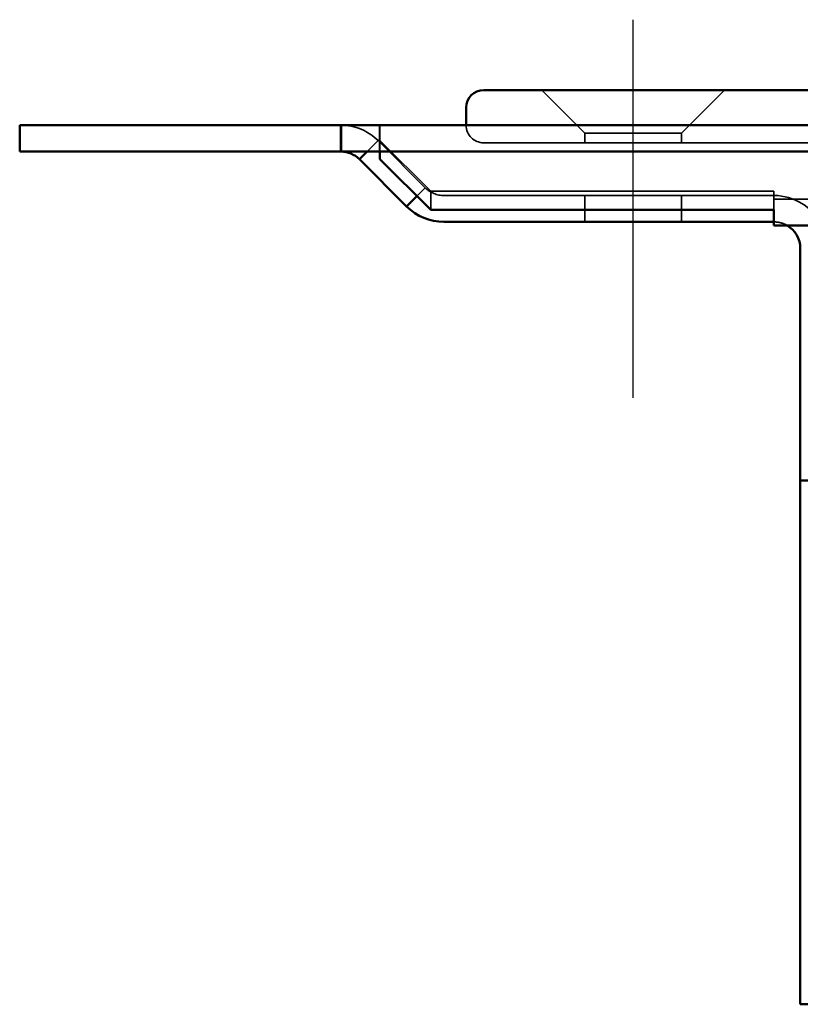
# Model space of a CAD drawing. Units: millimetres. Extents: x -440 to 1776, y 68 to 868.
# Drawn here: x -440 to -396, y 808 to 864 of the extents above; entities that cross this region are included whole.
import ezdxf

# ---------------------------------------------------------------- set-up
doc = ezdxf.new("R2010")
doc.units = ezdxf.units.MM
doc.header["$LTSCALE"] = 5
doc.linetypes.add('AM_ISO02W050', pattern=[7.5, 6, -1.5])
doc.linetypes.add('AM_ISO08W050', pattern=[18, 12, -1.5, 3, -1.5])
for name, color, linetype, lineweight in [('AM_0', 7, 'Continuous', 50), ('AM_3', 2, 'AM_ISO02W050', 35), ('AM_7', 1, 'AM_ISO08W050', 25)]:
    doc.layers.add(name, color=color, linetype=linetype, lineweight=lineweight)

msp = doc.modelspace()

# ---------------------------------------------------------------- linework, layer by layer
at = {"layer": 'AM_0'}
for p, q in [((-413.659, 859.752), (1634.341, 859.752)), ((-414.659, 858.752), (-414.659, 857.752)), ((-414.659, 857.752), (-414.659, 858.752)), ((-440.039, 857.752), (-425.039, 857.752)), ((-440.039, 857.752), (-440.039, 856.252)), ((-425.039, 857.752), (-421.781, 857.752)), ((-421.781, 857.752), (-421.781, 856.252)), ((-421.781, 857.752), (-421.759, 857.752)), ((-421.759, 857.752), (1642.441, 857.752)), ((-421.759, 857.752), (-421.759, 856.252)), ((-425.039, 856.252), (-440.039, 856.252)), ((-421.781, 856.252), (-425.039, 856.252)), ((-421.781, 856.252), (-421.759, 856.252)), ((1642.441, 856.252), (-421.759, 856.252)), ((-420.721, 855.813), (-420.281, 856.252)), ((-419.559, 856.252), (-419.559, 855.813)), ((-418.039, 853.131), (-420.721, 855.813)), ((-419.559, 855.813), (-416.673, 852.931)), ((-417.456, 853.713), (-418.039, 853.131)), ((-397.159, 852.931), (-416.673, 852.931)), ((-397.159, 852.052), (-397.159, 852.931)), ((-397.159, 852.252), (-415.917, 852.252)), ((-397.159, 852.052), (1617.841, 852.052)), ((-395.659, 850.752), (-395.659, 840.552)), ((-395.659, 837.552), (-395.659, 840.552)), ((-395.659, 837.552), (-395.659, 836.052)), ((-395.659, 837.552), (-394.159, 837.552)), ((-395.659, 810.752), (-395.659, 836.052)), ((-395.659, 807.752), (-395.659, 810.752)), ((-395.659, 807.752), (-394.159, 807.752))]:
    msp.add_line(p, q, dxfattribs=at)
for centre, radius, start, end in [((-413.659, 858.752), 1, 90, 180), ((-413.659, 858.752), 1, 90, 180), ((-421.781, 854.752), 1.5, 45, 90), ((-415.917, 855.252), 3, 225, 270), ((-397.159, 850.752), 1.5, 0, 60.0736)]:
    msp.add_arc(centre, radius, start, end, dxfattribs=at)
at = {"layer": 'AM_3', "ltscale": 1.649759}
for p, q in [((-407.909, 857.302), (-410.359, 859.752)), ((-402.409, 857.302), (-399.959, 859.752))]:
    msp.add_line(p, q, dxfattribs=at)
at = {"layer": 'AM_3', "ltscale": 0.714161}
for p, q in [((-419.581, 856.252), (-419.581, 857.752)), ((-419.559, 857.752), (-419.559, 856.252)), ((-416.673, 852.931), (-416.673, 853.991)), ((-407.909, 852.252), (-407.909, 853.752)), ((-402.409, 852.252), (-402.409, 853.752)), ((-397.159, 853.991), (-397.159, 852.931))]:
    msp.add_line(p, q, dxfattribs=at)
at = {"layer": 'AM_3', "ltscale": 0.418305}
msp.add_line((-420.281, 856.252), (-419.66, 856.873), dxfattribs=at)
at = {"layer": 'AM_3', "ltscale": 2.212857}
msp.add_line((-419.66, 856.873), (-416.978, 854.191), dxfattribs=at)
at = {"layer": 'AM_3', "ltscale": 2.377882}
msp.add_line((-416.673, 853.991), (-419.559, 856.873), dxfattribs=at)
at = {"layer": 'AM_3', "ltscale": 4.11375}
msp.add_line((-402.409, 857.302), (-407.909, 857.302), dxfattribs=at)
at = {"layer": 'AM_3', "ltscale": 0.261796}
for p, q in [((-407.909, 856.752), (-407.909, 857.302)), ((-402.409, 856.752), (-402.409, 857.302))]:
    msp.add_line(p, q, dxfattribs=at)
at = {"layer": 'AM_3', "ltscale": 2}
for p, q in [((1634.341, 856.752), (-413.659, 856.752)), ((-397.159, 853.552), (1617.841, 853.552))]:
    msp.add_line(p, q, dxfattribs=at)
at = {"layer": 'AM_3', "ltscale": 0.321983}
msp.add_line((-416.978, 854.191), (-417.456, 853.713), dxfattribs=at)
at = {"layer": 'AM_3', "ltscale": 11.801051}
msp.add_line((-397.159, 853.991), (-416.673, 853.991), dxfattribs=at)
at = {"layer": 'AM_3', "ltscale": 11.344146}
msp.add_line((-415.917, 853.752), (-397.159, 853.752), dxfattribs=at)
at = {"layer": 'AM_3', "ltscale": 1.121859}
msp.add_arc((-421.781, 854.752), 3, 45, 90, dxfattribs=at)
at = {"layer": 'AM_3', "ltscale": 0.90944}
msp.add_arc((-413.659, 857.752), 1, 180, 270, dxfattribs=at)
msp.add_arc((-413.659, 857.752), 1, 180, 270, dxfattribs=at)
at = {"layer": 'AM_3', "ltscale": 0.560879}
msp.add_arc((-415.917, 855.252), 1.5, 225, 270, dxfattribs=at)
at = {"layer": 'AM_3', "ltscale": 1.603571}
msp.add_arc((-397.159, 850.752), 3, 25.6793, 90, dxfattribs=at)
at = {"layer": 'AM_3', "ltscale": 0.372969}
msp.add_arc((-397.159, 850.752), 1.5, 60.0736, 90, dxfattribs=at)
at = {"layer": 'AM_7', "ltscale": 5.97264}
msp.add_line((-405.159, 842.252), (-405.159, 863.752), dxfattribs=at)

doc.saveas('drawing.dxf')
